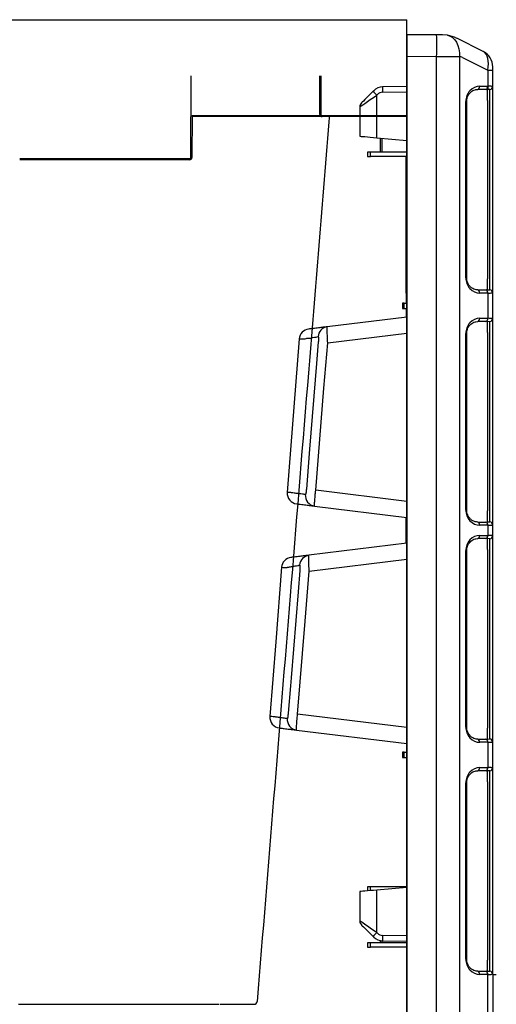
# Model space of a CAD drawing. Units: millimetres. Extents: x -297232 to -267532, y -144052 to -123045.
# Drawn here: x -280328 to -280106, y -133206 to -132749 of the extents above; entities that cross this region are included whole.
import ezdxf

# ---------------------------------------------------------------- set-up
doc = ezdxf.new("R2010")
doc.units = ezdxf.units.MM
doc.header["$LTSCALE"] = 48
doc.header["$MEASUREMENT"] = 0
for name, color, linetype in [('DUENN-18', 94, 'Continuous'), ('SICHTBAR', 7, 'Continuous'), ('TEXT35', 132, 'Continuous')]:
    doc.layers.add(name, color=color, linetype=linetype)
doc.styles.add('BEMSTIL', font='isocp3.shx', dxfattribs={"width": 0.8})
doc.dimstyles.new('BEMASS', dxfattribs={"dimscale": 20, "dimtxt": 3.5, "dimasz": 3.5, "dimexe": 1.4, "dimexo": 0, "dimgap": 2, "dimtad": 1, "dimdec": 0, "dimtxsty": 'BEMSTIL', "dimcen": 3, "dimclrd": 256, "dimclre": 256, "dimclrt": 256, "dimadec": 0, "dimazin": 0, "dimtfac": 0.875, "dimtdec": 0, "dimtmove": 2, "dimatfit": 3, "dimfxl": 1, "dimtolj": 1, "dimlwd": 25, "dimlwe": 25, "dimarcsym": 0})

# ---------------------------------------------------------------- blocks, each defined once
blk = doc.blocks.new('*D16')
at = {"lineweight": 25, "transparency": 16777216}
for p, q in [((-284388.18, -133824.09), (-284388.18, -134131.27)), ((-280108.18, -133824.09), (-280108.18, -134131.27)), ((-284318.18, -134103.27), (-280178.18, -134103.27))]:
    blk.add_line(p, q, dxfattribs=at)
at = {"transparency": 16777216}
for points in [[(-284318.18, -134091.61), (-284318.18, -134114.94), (-284388.18, -134103.27)], [(-280178.18, -134091.61), (-280178.18, -134114.94), (-280108.18, -134103.27)]]:
    blk.add_solid(points, dxfattribs=at)
at = {"layer": 'Defpoints', "color": 0, "transparency": 16777216}
for p in [(-284388.18, -133824.09), (-280108.18, -133824.09), (-280108.18, -134103.27)]:
    blk.add_point(p, dxfattribs=at)
at = {"transparency": 16777216, "insert": (-282248.18, -133971.26), "char_height": 160, "attachment_point": 5, "style": 'BEMSTIL'}
blk.add_mtext('\\A1;B1 = 4880,  B2 = 6080', dxfattribs=at)
blk = doc.blocks.new('new block')
at = {"layer": 'DUENN-18', "color": 1}
for p, q in [((43140.36, -9645.88), (43154.28, -9645.94)), ((43154.28, -10532.82), (43154.28, -9645.94)), ((43162.55, -9645.95), (43164.82, -9646.01)), ((43164.82, -9646.01), (43164.82, -10532.74)), ((43166.28, -9646.48), (43178.02, -9652.35)), ((43178.02, -9652.35), (43178.02, -9661.23)), ((43178.02, -9652.35), (43180.36, -9652.35)), ((43126.47, -9663.89), (43126.77, -9663.6)), ((43126.47, -9683.66), (43126.47, -9663.89)), ((43129.18, -9662.57), (43140.36, -9662.38)), ((43177.09, -9661.22), (43173.34, -9661.22)), ((43177.86, -9666.36), (43177.86, -9661.23)), ((43168.23, -9666.8), (43167.79, -9666.8)), ((43168.23, -9748.71), (43168.23, -9666.8)), ((43177.86, -9666.36), (43177.86, -9749.15)), ((43178.99, -9749.24), (43178.99, -9666.26)), ((43128.92, -9690.39), (43128.92, -9683.88)), ((43123.6, -9692.34), (43123.6, -9690.41)), ((43168.23, -9748.71), (43167.79, -9748.71)), ((43177.86, -9754.27), (43177.86, -9749.15)), ((43173.34, -9754.29), (43177.09, -9754.29)), ((43178.02, -9755.77), (43178.02, -9767.48)), ((43139.24, -9762.87), (43139.24, -9760.38)), ((43177.09, -9768.97), (43173.34, -9768.97)), ((43177.86, -9774.11), (43177.86, -9768.98)), ((43103.66, -9778.83), (43140.36, -9774.32)), ((43168.23, -9774.55), (43167.79, -9774.55)), ((43168.23, -9856.46), (43168.23, -9774.55)), ((43177.86, -9774.11), (43177.86, -9856.9)), ((43178.99, -9856.99), (43178.99, -9774.01)), ((43140.36, -9852.43), (43098.11, -9847.25)), ((43168.23, -9856.46), (43167.79, -9856.46)), ((43177.86, -9862.02), (43177.86, -9856.9)), ((43173.34, -9862.04), (43177.09, -9862.04)), ((43178.02, -9863.52), (43178.02, -9868.23)), ((43177.09, -9869.72), (43173.34, -9869.72)), ((43177.86, -9874.86), (43177.86, -9869.73)), ((43168.23, -9875.3), (43167.79, -9875.3)), ((43168.23, -9957.21), (43168.23, -9875.3)), ((43177.86, -9874.86), (43177.86, -9957.65)), ((43178.99, -9957.74), (43178.99, -9874.76)), ((43095.06, -9884.88), (43140.36, -9879.32)), ((43140.36, -9957.43), (43089.68, -9951.21)), ((43168.23, -9957.21), (43167.79, -9957.21)), ((43177.86, -9962.77), (43177.86, -9957.65)), ((43173.34, -9962.79), (43177.09, -9962.79)), ((43178.02, -9964.28), (43178.02, -9975.98)), ((43139.24, -9971.37), (43139.24, -9968.88)), ((43177.09, -9977.47), (43173.34, -9977.47)), ((43177.86, -9982.61), (43177.86, -9977.48)), ((43168.23, -9983.05), (43167.79, -9983.05)), ((43168.23, -10064.96), (43168.23, -9983.05)), ((43177.86, -9982.61), (43177.86, -10065.4)), ((43178.99, -10065.49), (43178.99, -9982.51)), ((43123.6, -10033.09), (43123.6, -10031.42)), ((43126.47, -10052.62), (43126.47, -10032.84)), ((43126.77, -10052.91), (43126.47, -10052.62)), ((43140.36, -10054.13), (43129.18, -10053.93)), ((43123.6, -10059.34), (43123.6, -10057.41)), ((43128.92, -10057.39), (43128.92, -10056.42)), ((43168.23, -10064.96), (43167.79, -10064.96)), ((43177.86, -10070.52), (43177.86, -10065.4)), ((43173.34, -10070.54), (43177.09, -10070.54)), ((43178.02, -10106.73), (43178.02, -10072.03))]:
    blk.add_line(p, q, dxfattribs=at)
at = {"layer": 'DUENN-18', "color": 1, "flags": 128}
for points in [[(43159.3, -9636.13), (43160.54, -9636.5), (43161.68, -9637.17), (43162.69, -9638.15), (43163.54, -9639.38), (43164.19, -9640.84), (43164.63, -9642.46), (43164.84, -9644.21), (43164.82, -9646.01)], [(43154.28, -9645.94), (43157.18, -9645.94), (43159.97, -9645.95), (43162.55, -9645.95)], [(43118.61, -9669.29), (43118.76, -9669.19), (43119.21, -9668.88), (43119.93, -9668.39), (43120.91, -9667.71), (43122.1, -9666.9), (43123.46, -9665.96), (43124.93, -9664.95), (43126.47, -9663.89)], [(43178.99, -9661.28), (43178.95, -9661.28), (43178.83, -9661.29), (43178.68, -9661.31)], [(43178.68, -9754.2), (43178.83, -9754.21), (43178.95, -9754.22), (43178.99, -9754.23)], [(43178.99, -9769.03), (43178.95, -9769.03), (43178.83, -9769.04), (43178.68, -9769.06)], [(43090.54, -9777.05), (43090.51, -9777.05), (43091.4, -9777.05), (43093.17, -9777.04), (43093.17, -9777.04), (43093.17, -9777.04)], [(43099.31, -9778.43), (43098.5, -9788.4), (43095.26, -9828.26), (43095.11, -9830.18), (43093.76, -9846.85)], [(43098.11, -9847.25), (43101.95, -9799.93), (43103.66, -9778.83)], [(43178.68, -9861.95), (43178.83, -9861.96), (43178.95, -9861.97), (43178.99, -9861.98)], [(43178.99, -9869.78), (43178.95, -9869.78), (43178.83, -9869.79), (43178.68, -9869.81)], [(43082.31, -9883.06), (43082.28, -9883.06), (43083.06, -9883.07), (43084.81, -9883.09), (43084.81, -9883.09), (43084.81, -9883.09)], [(43090.7, -9884.48), (43089.89, -9894.45), (43086.65, -9934.32), (43086.35, -9937.99), (43085.31, -9950.81)], [(43089.68, -9951.21), (43093.18, -9908.01), (43095.06, -9884.88)], [(43178.68, -9962.7), (43178.83, -9962.71), (43178.95, -9962.72), (43178.99, -9962.73)], [(43178.99, -9977.53), (43178.95, -9977.53), (43178.83, -9977.54), (43178.68, -9977.56)], [(43126.47, -10052.62), (43124.93, -10051.56), (43123.46, -10050.54), (43122.1, -10049.61), (43120.91, -10048.79), (43119.93, -10048.12), (43119.21, -10047.62), (43118.76, -10047.32), (43118.61, -10047.21)], [(43178.68, -10070.45), (43178.83, -10070.46), (43178.95, -10070.47), (43178.99, -10070.48)]]:
    blk.add_lwpolyline(points, dxfattribs=at)
at = {"layer": 'DUENN-18', "color": 1}
for centre, radius, start, end in [((42581.3, -9640.94), 573, 359.50003, 0.49997), ((43164.04, -9650.95), 5, 63.4349, 81.04), ((43165, -9661.32), 35.84, 178.0017, 181.9983), ((43172.86, -9659.89), 1.41, 289.6468, 6.3657), ((43176.62, -9659.89), 1.41, 289.6471, 6.3657), ((43178.86, -9659.78), 1.5, 275, 0), ((43161.3, -9628.2), 49.87, 222.8656, 225.7031), ((43129.24, -9666.07), 3.5, 91, 135), ((43172.86, -9755.62), 1.41, 353.6341, 70.3534), ((43176.62, -9755.62), 1.41, 353.6342, 70.3531), ((43178.86, -9755.72), 1.5, 0, 85), ((43172.86, -9767.64), 1.41, 289.6468, 6.3657), ((43176.62, -9767.64), 1.41, 289.6471, 6.3657), ((43178.86, -9767.53), 1.5, 275, 0), ((43104.12, -9776.29), 4.92, 97.447, 176.4498), ((43098.21, -9849.71), 4.95, 174.9004, 262.4991), ((43172.86, -9863.37), 1.41, 353.6341, 70.3534), ((43176.62, -9863.37), 1.41, 353.6342, 70.3531), ((43178.86, -9863.47), 1.5, 0, 85), ((43172.86, -9868.39), 1.41, 289.6468, 6.3657), ((43176.62, -9868.39), 1.41, 289.6471, 6.3657), ((43178.86, -9868.28), 1.5, 275, 0), ((43095.56, -9882.35), 4.93, 97.3941, 176.3321), ((43089.82, -9953.68), 4.96, 174.9704, 262.5674), ((43172.86, -9964.12), 1.41, 353.6341, 70.3534), ((43176.62, -9964.12), 1.41, 353.6342, 70.3531), ((43178.86, -9964.22), 1.5, 0, 85), ((43172.86, -9976.14), 1.41, 289.6468, 6.3657), ((43176.62, -9976.14), 1.41, 289.6471, 6.3657), ((43178.86, -9976.03), 1.5, 275, 0), ((43161.27, -10088.28), 49.82, 134.2959, 137.1358), ((43129.24, -10050.43), 3.5, 225, 269), ((43165, -10055.18), 35.84, 178.0017, 181.9983), ((43172.86, -10071.87), 1.41, 353.6341, 70.3534), ((43176.62, -10071.87), 1.41, 353.6342, 70.3531), ((43178.86, -10071.97), 1.5, 0, 85)]:
    blk.add_arc(centre, radius, start, end, dxfattribs=at)
for centre, major_axis, ratio, start_param, end_param in [((43172.36, -9653.06), (3.22, 9.54), 0.526022, 4.961155, 6.210201), ((43172.49, -9662.02), (6.5, 0.58), 0.087148, 0.3066, 0.777685), ((43178.86, -9666.31), (0.13, 5.03), 0.025715, 4.722912, 6.286112), ((43178.86, -9749.2), (-0.13, 5.03), 0.025715, 3.138666, 4.701866), ((43172.49, -9753.48), (6.5, -0.58), 0.087148, 5.5055, 5.976585), ((43172.49, -9769.77), (6.5, 0.58), 0.087148, 0.3066, 0.777685), ((43178.86, -9774.06), (0.13, 5.03), 0.025715, 4.722912, 6.286112), ((43178.86, -9856.95), (-0.13, 5.03), 0.025715, 3.138666, 4.701866), ((43172.49, -9861.23), (6.5, -0.58), 0.087148, 5.5055, 5.976585), ((43172.49, -9870.52), (6.5, 0.58), 0.087148, 0.3066, 0.777685), ((43178.86, -9874.81), (0.13, 5.03), 0.025715, 4.722912, 6.286112), ((43178.86, -9957.7), (-0.13, 5.03), 0.025715, 3.138666, 4.701866), ((43172.49, -9961.98), (6.5, -0.58), 0.087148, 5.5055, 5.976585), ((43172.49, -9978.27), (6.5, 0.58), 0.087148, 0.3066, 0.777685), ((43178.86, -9982.56), (0.13, 5.03), 0.025715, 4.722912, 6.286112), ((43178.86, -10065.45), (-0.13, 5.03), 0.025715, 3.138666, 4.701866), ((43172.49, -10069.73), (6.5, -0.58), 0.087148, 5.5055, 5.976585)]:
    blk.add_ellipse(centre, major_axis=major_axis, ratio=ratio, start_param=start_param, end_param=end_param, dxfattribs=at)
for points, knots in [([(43168.23, -9666.8), (43168.24, -9666.62), (43168.25, -9666.08), (43168.43, -9665.18), (43168.83, -9664.15), (43169.43, -9663.2), (43170.19, -9662.38), (43171.11, -9661.75), (43172.01, -9661.35), (43172.6, -9661.3), (43173.34, -9661.22)], [0, 0, 0, 0, 0.0511319, 0.158344, 0.2746385, 0.4041151, 0.5486319, 0.7078197, 0.8791766, 1, 1, 1, 1]), ([(43173.34, -9754.29), (43172.81, -9754.25), (43172.38, -9754.23), (43171.59, -9753.99), (43170.55, -9753.42), (43169.65, -9752.59), (43168.95, -9751.6), (43168.49, -9750.51), (43168.26, -9749.52), (43168.24, -9748.92), (43168.23, -9748.71)], [0, 0, 0, 0, 0.0268393, 0.213319, 0.3915623, 0.5537958, 0.6978471, 0.8244202, 0.9367017, 1, 1, 1, 1]), ([(43168.23, -9774.55), (43168.24, -9774.37), (43168.25, -9773.83), (43168.43, -9772.93), (43168.83, -9771.9), (43169.43, -9770.95), (43170.19, -9770.13), (43171.11, -9769.5), (43172.01, -9769.1), (43172.6, -9769.05), (43173.34, -9768.97)], [0, 0, 0, 0, 0.0511319, 0.158344, 0.2746385, 0.4041151, 0.5486319, 0.7078197, 0.8791766, 1, 1, 1, 1]), ([(43103.66, -9778.83), (43103.63, -9778.34), (43103.61, -9777.85), (43103.58, -9777.14), (43103.57, -9776.9), (43103.55, -9776.43), (43103.54, -9776.2), (43103.52, -9775.53), (43103.51, -9775.1), (43103.49, -9774.29), (43103.48, -9773.92), (43103.47, -9773.4), (43103.47, -9773.24), (43103.47, -9772.93), (43103.46, -9772.79), (43103.46, -9772.38), (43103.46, -9772.16), (43103.46, -9771.88), (43103.46, -9771.79), (43103.47, -9771.65), (43103.47, -9771.6), (43103.47, -9771.45), (43103.48, -9771.41), (43103.48, -9771.41)], [0, 0, 0, 0, 0.125, 0.125, 0.1875, 0.1875, 0.25, 0.25, 0.375, 0.375, 0.5, 0.5, 0.5625, 0.5625, 0.625, 0.625, 0.75, 0.75, 0.8125, 0.8125, 0.875, 0.875, 1, 1, 1, 1]), ([(43093.17, -9777.04), (43093.17, -9777.04), (43093.78, -9776.64), (43095.11, -9776.89), (43096.88, -9776.34), (43098.37, -9776.15), (43098.93, -9776.04), (43099.2, -9775.98)], [0, 0, 0, 0, 0.0000049, 0.2000464, 0.4650058, 0.7325163, 1, 1, 1, 1]), ([(43099.2, -9775.98), (43099.23, -9775.98), (43099.26, -9775.99), (43099.31, -9776.06), (43099.33, -9776.11), (43099.36, -9776.25), (43099.37, -9776.33), (43099.38, -9776.53), (43099.39, -9776.64), (43099.39, -9776.88), (43099.39, -9777.01), (43099.38, -9777.28), (43099.37, -9777.41), (43099.36, -9777.7), (43099.35, -9777.84), (43099.33, -9778.14), (43099.32, -9778.28), (43099.31, -9778.43)], [0, 0, 0, 0, 0.125, 0.125, 0.25, 0.25, 0.375, 0.375, 0.5, 0.5, 0.625, 0.625, 0.75, 0.75, 0.875, 0.875, 1, 1, 1, 1]), ([(43087.54, -9848.52), (43087.54, -9848.52), (43087.47, -9848.52), (43086.8, -9848.41), (43085.63, -9848.34), (43084.88, -9848.25), (43084.98, -9848.26), (43085.01, -9848.27)], [0, 0, 0, 0, 0.000008, 0.0363472, 0.4430967, 0.8475914, 1, 1, 1, 1]), ([(43093.76, -9846.85), (43093.73, -9847.14), (43093.71, -9847.43), (43093.66, -9847.85), (43093.64, -9847.99), (43093.61, -9848.25), (43093.59, -9848.38), (43093.55, -9848.61), (43093.53, -9848.72), (43093.49, -9848.91), (43093.47, -9849), (43093.42, -9849.14), (43093.39, -9849.19), (43093.34, -9849.26), (43093.31, -9849.28), (43093.28, -9849.27)], [0, 0, 0, 0, 0.25, 0.25, 0.375, 0.375, 0.5, 0.5, 0.625, 0.625, 0.75, 0.75, 0.875, 0.875, 1, 1, 1, 1]), ([(43097.57, -9854.62), (43097.56, -9854.62), (43097.56, -9854.57), (43097.56, -9854.43), (43097.56, -9854.37), (43097.56, -9854.23), (43097.56, -9854.15), (43097.57, -9853.87), (43097.58, -9853.65), (43097.61, -9853.11), (43097.63, -9852.8), (43097.66, -9852.29), (43097.68, -9852.12), (43097.7, -9851.74), (43097.72, -9851.54), (43097.76, -9850.94), (43097.8, -9850.52), (43097.86, -9849.85), (43097.88, -9849.62), (43097.92, -9849.16), (43097.94, -9848.92), (43098.01, -9848.21), (43098.06, -9847.73), (43098.11, -9847.25)], [0, 0, 0, 0, 0.125, 0.125, 0.1875, 0.1875, 0.25, 0.25, 0.375, 0.375, 0.5, 0.5, 0.5625, 0.5625, 0.625, 0.625, 0.75, 0.75, 0.8125, 0.8125, 0.875, 0.875, 1, 1, 1, 1]), ([(43093.28, -9849.27), (43093.19, -9849.26), (43093.07, -9849.25), (43092.81, -9849.22), (43092.65, -9849.2), (43092.14, -9849.13), (43091.72, -9849.08), (43090.76, -9848.95), (43090.2, -9848.88), (43089.27, -9848.75), (43088.94, -9848.71), (43088.26, -9848.62), (43087.91, -9848.57), (43087.54, -9848.52)], [0, 0, 0, 0, 0.125, 0.125, 0.25, 0.25, 0.5, 0.5, 0.75, 0.75, 0.875, 0.875, 1, 1, 1, 1]), ([(43173.34, -9862.04), (43172.81, -9862), (43172.38, -9861.98), (43171.59, -9861.74), (43170.55, -9861.17), (43169.65, -9860.34), (43168.95, -9859.35), (43168.49, -9858.26), (43168.26, -9857.27), (43168.24, -9856.67), (43168.23, -9856.46)], [0, 0, 0, 0, 0.0268393, 0.213319, 0.3915623, 0.5537958, 0.6978471, 0.8244202, 0.9367017, 1, 1, 1, 1]), ([(43168.23, -9875.3), (43168.24, -9875.12), (43168.25, -9874.58), (43168.43, -9873.68), (43168.83, -9872.65), (43169.43, -9871.7), (43170.19, -9870.88), (43171.11, -9870.25), (43172.01, -9869.85), (43172.6, -9869.8), (43173.34, -9869.72)], [0, 0, 0, 0, 0.0511319, 0.158344, 0.2746385, 0.4041151, 0.5486319, 0.7078197, 0.8791766, 1, 1, 1, 1]), ([(43095.06, -9884.88), (43095.03, -9884.39), (43095.01, -9883.91), (43094.97, -9882.96), (43094.95, -9882.48), (43094.93, -9881.59), (43094.92, -9881.16), (43094.9, -9880.35), (43094.89, -9879.97), (43094.89, -9879.46), (43094.89, -9879.3), (43094.89, -9878.99), (43094.89, -9878.84), (43094.89, -9878.44), (43094.89, -9878.21), (43094.89, -9877.93), (43094.9, -9877.85), (43094.9, -9877.71), (43094.9, -9877.65), (43094.91, -9877.51), (43094.92, -9877.46), (43094.92, -9877.46)], [0, 0, 0, 0, 0.125, 0.125, 0.25, 0.25, 0.375, 0.375, 0.5, 0.5, 0.5625, 0.5625, 0.625, 0.625, 0.75, 0.75, 0.8125, 0.8125, 0.875, 0.875, 1, 1, 1, 1]), ([(43084.81, -9883.09), (43084.9, -9883.07), (43085, -9883.05), (43085.18, -9883.02), (43085.45, -9882.97), (43085.72, -9882.93), (43086.23, -9882.84), (43086.56, -9882.78), (43087.49, -9882.61), (43088.06, -9882.51), (43089.06, -9882.33), (43089.48, -9882.25), (43090, -9882.15), (43090.16, -9882.12), (43090.43, -9882.07), (43090.54, -9882.05), (43090.64, -9882.03)], [0, 0, 0, 0, 0.03125, 0.03125, 0.0625, 0.125, 0.125, 0.25, 0.25, 0.5, 0.5, 0.75, 0.75, 0.875, 0.875, 1, 1, 1, 1]), ([(43090.64, -9882.03), (43090.66, -9882.03), (43090.69, -9882.04), (43090.73, -9882.11), (43090.75, -9882.17), (43090.78, -9882.38), (43090.79, -9882.59), (43090.79, -9882.95), (43090.79, -9883.07), (43090.78, -9883.34), (43090.77, -9883.48), (43090.74, -9883.9), (43090.72, -9884.19), (43090.7, -9884.48)], [0, 0, 0, 0, 0.125, 0.125, 0.25, 0.25, 0.5, 0.5, 0.625, 0.625, 0.75, 0.75, 1, 1, 1, 1]), ([(43079.34, -9952.51), (43079.34, -9952.51), (43078.95, -9952.51), (43078.12, -9952.36), (43077.04, -9952.29), (43076.92, -9952.28), (43076.86, -9952.27)], [0, 0, 0, 0, 0.000009, 0.230978, 0.628586, 1, 1, 1, 1]), ([(43084.88, -9953.24), (43084.71, -9953.22), (43084.47, -9953.19), (43083.82, -9953.11), (43083.41, -9953.06), (43082.48, -9952.93), (43081.94, -9952.86), (43081.04, -9952.74), (43080.72, -9952.7), (43080.22, -9952.63), (43080.05, -9952.6), (43079.7, -9952.56), (43079.52, -9952.53), (43079.34, -9952.51)], [0, 0, 0, 0, 0.25, 0.25, 0.5, 0.5, 0.75, 0.75, 0.875, 0.875, 0.9375, 0.9375, 1, 1, 1, 1]), ([(43085.31, -9950.81), (43085.29, -9951.1), (43085.26, -9951.39), (43085.22, -9951.81), (43085.2, -9951.94), (43085.17, -9952.2), (43085.16, -9952.33), (43085.12, -9952.56), (43085.11, -9952.67), (43085.07, -9952.87), (43085.05, -9952.96), (43085, -9953.1), (43084.98, -9953.15), (43084.93, -9953.23), (43084.91, -9953.24), (43084.88, -9953.24)], [0, 0, 0, 0, 0.25, 0.25, 0.375, 0.375, 0.5, 0.5, 0.625, 0.625, 0.75, 0.75, 0.875, 0.875, 1, 1, 1, 1]), ([(43089.18, -9958.59), (43089.17, -9958.59), (43089.16, -9958.54), (43089.16, -9958.4), (43089.16, -9958.34), (43089.16, -9958.2), (43089.16, -9958.12), (43089.16, -9957.84), (43089.17, -9957.61), (43089.2, -9957.07), (43089.21, -9956.77), (43089.25, -9956.09), (43089.28, -9955.71), (43089.33, -9954.91), (43089.37, -9954.48), (43089.42, -9953.81), (43089.44, -9953.58), (43089.49, -9953.12), (43089.51, -9952.89), (43089.57, -9952.18), (43089.62, -9951.7), (43089.68, -9951.21)], [0, 0, 0, 0, 0.125, 0.125, 0.1875, 0.1875, 0.25, 0.25, 0.375, 0.375, 0.5, 0.5, 0.625, 0.625, 0.75, 0.75, 0.8125, 0.8125, 0.875, 0.875, 1, 1, 1, 1]), ([(43173.34, -9962.79), (43172.81, -9962.75), (43172.38, -9962.73), (43171.59, -9962.49), (43170.55, -9961.92), (43169.65, -9961.09), (43168.95, -9960.1), (43168.49, -9959.01), (43168.26, -9958.02), (43168.24, -9957.42), (43168.23, -9957.21)], [0, 0, 0, 0, 0.0268393, 0.213319, 0.3915623, 0.5537958, 0.6978471, 0.8244202, 0.9367017, 1, 1, 1, 1]), ([(43168.23, -9983.05), (43168.24, -9982.87), (43168.25, -9982.33), (43168.43, -9981.43), (43168.83, -9980.4), (43169.43, -9979.45), (43170.19, -9978.63), (43171.11, -9978), (43172.01, -9977.6), (43172.6, -9977.55), (43173.34, -9977.47)], [0, 0, 0, 0, 0.0511319, 0.158344, 0.2746385, 0.4041151, 0.5486319, 0.7078197, 0.8791766, 1, 1, 1, 1]), ([(43173.34, -10070.54), (43172.81, -10070.5), (43172.38, -10070.48), (43171.59, -10070.24), (43170.55, -10069.67), (43169.65, -10068.84), (43168.95, -10067.85), (43168.49, -10066.76), (43168.26, -10065.77), (43168.24, -10065.17), (43168.23, -10064.96)], [0, 0, 0, 0, 0.0268393, 0.213319, 0.3915623, 0.5537958, 0.6978471, 0.8244202, 0.9367017, 1, 1, 1, 1])]:
    blk.add_open_spline(points, degree=3, knots=knots, dxfattribs=at)
for points in [[(43140.11, -9746.62), (43140.2, -9746.74), (43140.28, -9746.85), (43140.36, -9746.96)], [(43140.11, -9746.62), (43140.2, -9746.66), (43140.28, -9746.7), (43140.36, -9746.74)], [(43140.11, -9755.86), (43140.2, -9755.75), (43140.28, -9755.64), (43140.36, -9755.53)]]:
    blk.add_open_spline(points, degree=3, dxfattribs=at)
at = {"layer": 'SICHTBAR', "color": 1}
for p, q in [((43154.28, -9635.94), (43140.36, -9635.88)), ((43140.36, -9635.88), (43140.36, -9645.88)), ((43159.3, -9636.13), (43157.03, -9635.95)), ((43175.94, -9643.67), (43163.68, -9637.53)), ((43140.36, -9645.88), (43140.36, -10532.88)), ((43180.36, -9652.35), (43180.36, -9650.82)), ((43180.36, -9661.28), (43180.36, -9652.35)), ((43140.36, -9659.88), (43129.18, -9660.07)), ((43174.27, -9659.73), (43178.02, -9659.73)), ((43125.04, -9661.83), (43124.75, -9662.12)), ((43118.61, -9669.29), (43118.61, -9682.97)), ((43167.79, -9748.71), (43167.79, -9666.8)), ((43180.36, -9749.24), (43180.36, -9667.76)), ((43126.47, -9683.66), (43140.36, -9684.88)), ((43128.09, -9683.8), (43128.09, -9690.39)), ((43122.11, -9690.42), (43122.11, -9692.33)), ((43140.36, -9690.34), (43123.6, -9690.41)), ((43132.36, -9692.38), (43123.6, -9692.34)), ((43140.36, -9692.34), (43132.36, -9692.38)), ((43140.11, -9746.62), (43140.11, -9692.34)), ((43140.11, -9755.86), (43140.11, -9746.62)), ((43140.11, -9755.86), (43140.11, -9760.32)), ((43178.02, -9755.78), (43174.27, -9755.78)), ((43180.36, -9767.53), (43180.36, -9755.72)), ((43138.36, -9760.39), (43138.36, -9762.87)), ((43139.24, -9760.38), (43140.36, -9760.38)), ((43139.24, -9762.87), (43140.36, -9762.88)), ((43140.11, -9762.88), (43140.11, -9766.91)), ((43140.36, -9766.88), (43103.48, -9771.41)), ((43174.27, -9767.48), (43178.02, -9767.48)), ((43167.79, -9856.46), (43167.79, -9774.55)), ((43180.36, -9856.99), (43180.36, -9774.01)), ((43090.42, -9777.04), (43084.9, -9848.26)), ((43097.57, -9854.62), (43140.36, -9859.88)), ((43140.11, -9871.91), (43140.11, -9859.85)), ((43178.02, -9863.53), (43174.27, -9863.53)), ((43180.36, -9868.28), (43180.36, -9863.47)), ((43174.27, -9868.23), (43178.02, -9868.23)), ((43180.36, -9874.76), (43180.36, -9868.28)), ((43140.36, -9871.88), (43094.92, -9877.46)), ((43167.79, -9957.21), (43167.79, -9875.3)), ((43180.36, -9957.74), (43180.36, -9874.76)), ((43180.36, -9964.22), (43180.36, -9957.74)), ((43089.18, -9958.59), (43140.36, -9964.88)), ((43178.02, -9964.28), (43174.27, -9964.28)), ((43180.36, -9976.03), (43180.36, -9964.22)), ((43138.36, -9968.89), (43138.36, -9971.37)), ((43139.24, -9968.88), (43140.36, -9968.88)), ((43139.24, -9971.37), (43140.36, -9971.38)), ((43174.27, -9975.98), (43178.02, -9975.98)), ((43180.36, -9982.51), (43180.36, -9976.03)), ((43167.79, -10064.96), (43167.79, -9983.05)), ((43180.36, -10065.49), (43180.36, -9982.51)), ((43118.61, -10033.53), (43118.61, -10047.21)), ((43122.11, -10031.42), (43122.11, -10033.22)), ((43132.36, -10031.38), (43123.6, -10031.42)), ((43140.36, -10031.63), (43126.47, -10032.84)), ((43140.36, -10031.41), (43132.36, -10031.38)), ((43122.11, -10057.42), (43122.11, -10059.33)), ((43140.36, -10057.34), (43123.6, -10057.41)), ((43124.75, -10054.38), (43125.04, -10054.68)), ((43128.09, -10056.31), (43128.09, -10057.39)), ((43129.18, -10056.43), (43140.36, -10056.63)), ((43132.36, -10059.38), (43123.6, -10059.34)), ((43140.36, -10059.34), (43132.36, -10059.38)), ((43180.36, -10071.97), (43180.36, -10065.49)), ((43178.02, -10072.03), (43174.27, -10072.03)), ((43180.36, -10071.97), (43180.36, -10106.78))]:
    blk.add_line(p, q, dxfattribs=at)
at = {"layer": 'SICHTBAR', "color": 1, "flags": 128}
for points in [[(43157.03, -9635.95), (43156.18, -9635.95), (43155.24, -9635.94), (43154.28, -9635.94)], [(43179.95, -9659.81), (43180.18, -9659.8), (43180.32, -9659.79), (43180.36, -9659.78)], [(43124.75, -9662.12), (43123.69, -9663.18), (43122.68, -9664.2), (43121.74, -9665.13), (43120.92, -9665.95), (43120.25, -9666.62), (43119.76, -9667.11), (43119.45, -9667.42), (43119.35, -9667.52)], [(43118.61, -9682.97), (43118.76, -9682.99), (43119.21, -9683.03), (43119.93, -9683.09), (43120.91, -9683.17), (43122.1, -9683.28), (43123.46, -9683.4), (43124.93, -9683.53), (43126.47, -9683.66)], [(43123.6, -9690.41), (43123.34, -9690.41), (43123.08, -9690.41), (43122.85, -9690.41), (43122.63, -9690.41), (43122.45, -9690.42), (43122.3, -9690.42), (43122.19, -9690.42), (43122.13, -9690.42), (43122.11, -9690.42)], [(43122.11, -9692.33), (43122.13, -9692.33), (43122.19, -9692.33), (43122.3, -9692.33), (43122.45, -9692.33), (43122.63, -9692.33), (43122.85, -9692.34), (43123.08, -9692.34), (43123.34, -9692.34), (43123.6, -9692.34)], [(43180.36, -9755.72), (43180.32, -9755.72), (43180.18, -9755.71), (43179.95, -9755.69)], [(43139.24, -9760.38), (43138.87, -9760.38), (43138.59, -9760.38), (43138.42, -9760.39), (43138.36, -9760.39)], [(43138.36, -9762.87), (43138.42, -9762.87), (43138.59, -9762.87), (43138.87, -9762.87), (43139.24, -9762.87)], [(43179.95, -9767.56), (43180.18, -9767.55), (43180.32, -9767.54), (43180.36, -9767.53)], [(43180.36, -9863.47), (43180.32, -9863.47), (43180.18, -9863.46), (43179.95, -9863.44)], [(43179.95, -9868.31), (43180.18, -9868.3), (43180.32, -9868.29), (43180.36, -9868.28)], [(43082.2, -9883.05), (43079.52, -9917.64), (43076.84, -9952.27)], [(43180.36, -9964.22), (43180.32, -9964.22), (43180.18, -9964.21), (43179.95, -9964.19)], [(43139.24, -9968.88), (43138.87, -9968.88), (43138.59, -9968.88), (43138.42, -9968.89), (43138.36, -9968.89)], [(43138.36, -9971.37), (43138.42, -9971.37), (43138.59, -9971.37), (43138.87, -9971.37), (43139.24, -9971.37)], [(43179.95, -9976.06), (43180.18, -9976.05), (43180.32, -9976.04), (43180.36, -9976.03)], [(43126.47, -10032.84), (43124.93, -10032.98), (43123.46, -10033.11), (43122.1, -10033.23), (43120.91, -10033.33), (43119.93, -10033.41), (43119.21, -10033.48), (43118.76, -10033.52), (43118.61, -10033.53)], [(43123.6, -10031.42), (43123.34, -10031.42), (43123.08, -10031.42), (43122.85, -10031.42), (43122.63, -10031.42), (43122.45, -10031.42), (43122.3, -10031.42), (43122.19, -10031.42), (43122.13, -10031.42), (43122.11, -10031.42)], [(43119.35, -10048.98), (43119.45, -10049.08), (43119.76, -10049.39), (43120.25, -10049.89), (43120.92, -10050.56), (43121.74, -10051.37), (43122.68, -10052.31), (43123.69, -10053.32), (43124.75, -10054.38)], [(43123.6, -10057.41), (43123.34, -10057.41), (43123.08, -10057.41), (43122.85, -10057.41), (43122.63, -10057.41), (43122.45, -10057.42), (43122.3, -10057.42), (43122.19, -10057.42), (43122.13, -10057.42), (43122.11, -10057.42)], [(43122.11, -10059.33), (43122.13, -10059.33), (43122.19, -10059.33), (43122.3, -10059.33), (43122.45, -10059.33), (43122.63, -10059.33), (43122.85, -10059.34), (43123.08, -10059.34), (43123.34, -10059.34), (43123.6, -10059.34)], [(43180.36, -10071.97), (43180.32, -10071.97), (43180.18, -10071.96), (43179.95, -10071.94)]]:
    blk.add_lwpolyline(points, dxfattribs=at)
at = {"layer": 'SICHTBAR', "color": 1}
for centre, radius, start, end in [((43156.97, -9650.95), 15, 63.4349, 81.04), ((43172.36, -9650.82), 8, 0, 63.4349), ((43129.28, -9666.07), 6, 91, 135), ((43121.11, -9669.29), 2.5, 135, 180), ((43095.41, -9777.43), 5, 97.0002, 175.423), ((43089.88, -9848.64), 5, 175.7168, 263.0002), ((43087.19, -9883.44), 5, 97, 175.4581), ((43081.82, -9952.65), 5, 175.5736, 263), ((43121.11, -10047.21), 2.5, 180, 225), ((43129.28, -10050.43), 6, 225, 269)]:
    blk.add_arc(centre, radius, start, end, dxfattribs=at)
for centre, major_axis, ratio, start_param, end_param in [((43173.79, -9666.28), (2.38, 6.2), 0.888361, 0.329072, 1.97918), ((43172.36, -9660.54), (8, 0.57), 0.070995, 0.318725, 0.780306), ((43173.79, -9749.23), (-2.38, 6.2), 0.888361, 1.162413, 2.81252), ((43172.36, -9754.97), (8, -0.57), 0.070995, 5.502879, 5.96446), ((43173.79, -9774.03), (2.38, 6.2), 0.888361, 0.329072, 1.97918), ((43172.36, -9768.29), (8, 0.57), 0.070995, 0.318725, 0.780306), ((43173.79, -9856.98), (-2.38, 6.2), 0.888361, 1.162413, 2.81252), ((43172.36, -9862.72), (8, -0.57), 0.070995, 5.502879, 5.96446), ((43173.79, -9874.78), (2.38, 6.2), 0.888361, 0.329072, 1.97918), ((43172.36, -9869.04), (8, 0.57), 0.070995, 0.318725, 0.780306), ((43173.79, -9957.73), (-2.38, 6.2), 0.888361, 1.162413, 2.81252), ((43172.36, -9963.47), (8, -0.57), 0.070995, 5.502879, 5.96446), ((43173.79, -9982.53), (2.38, 6.2), 0.888361, 0.329072, 1.97918), ((43172.36, -9976.79), (8, 0.57), 0.070995, 0.318725, 0.780306), ((43173.79, -10065.48), (-2.38, 6.2), 0.888361, 1.162413, 2.81252), ((43172.36, -10071.22), (8, -0.57), 0.070995, 5.502879, 5.96446)]:
    blk.add_ellipse(centre, major_axis=major_axis, ratio=ratio, start_param=start_param, end_param=end_param, dxfattribs=at)
for points, knots in [([(43180.36, -9667.76), (43180.36, -9667.33), (43180.36, -9666.91), (43180.36, -9666.29), (43180.36, -9666.08), (43180.36, -9665.68), (43180.36, -9665.48), (43180.36, -9664.89), (43180.36, -9664.52), (43180.36, -9663.81), (43180.36, -9663.48), (43180.36, -9662.88), (43180.36, -9662.61), (43180.36, -9662.26), (43180.36, -9662.15), (43180.36, -9661.95), (43180.36, -9661.86), (43180.36, -9661.62), (43180.36, -9661.49), (43180.36, -9661.33), (43180.36, -9661.28), (43180.36, -9661.28)], [0, 0, 0, 0, 0.125, 0.125, 0.1875, 0.1875, 0.25, 0.25, 0.375, 0.375, 0.5, 0.5, 0.625, 0.625, 0.6875, 0.6875, 0.75, 0.75, 0.875, 0.875, 1, 1, 1, 1]), ([(43180.36, -9755.72), (43180.36, -9755.65), (43180.36, -9755.51), (43180.36, -9754.39), (43180.36, -9752.75), (43180.36, -9750.93), (43180.36, -9749.72), (43180.36, -9749.24)], [0, 0, 0, 0, 0.215086, 0.430212, 0.644446, 0.858302, 1, 1, 1, 1]), ([(43180.36, -9774.01), (43180.36, -9773.28), (43180.36, -9771.82), (43180.36, -9769.88), (43180.36, -9768.42), (43180.36, -9767.64), (43180.36, -9767.57), (43180.36, -9767.53)], [0, 0, 0, 0, 0.215087, 0.430213, 0.644446, 0.858302, 1, 1, 1, 1]), ([(43103.48, -9771.41), (43103.14, -9771.45), (43102.45, -9771.53), (43100.58, -9771.76), (43098.43, -9772.03), (43096.35, -9772.28), (43095.16, -9772.43), (43094.8, -9772.47), (43094.84, -9772.47), (43094.85, -9772.47)], [0, 0, 0, 0, 0.2243, 0.448614, 0.670432, 0.838674, 0.904905, 0.971168, 1, 1, 1, 1]), ([(43089.32, -9853.61), (43089.31, -9853.61), (43089.27, -9853.6), (43089.55, -9853.64), (43090.83, -9853.79), (43093.08, -9854.07), (43095.2, -9854.33), (43096.76, -9854.52), (43097.32, -9854.59), (43097.57, -9854.62)], [0, 0, 0, 0, 0.021705, 0.079941, 0.138178, 0.366061, 0.589578, 0.813101, 1, 1, 1, 1]), ([(43180.36, -9863.47), (43180.36, -9863.47), (43180.36, -9863.43), (43180.36, -9863.31), (43180.36, -9863.25), (43180.36, -9863.13), (43180.36, -9863.06), (43180.36, -9862.82), (43180.36, -9862.62), (43180.36, -9862.15), (43180.36, -9861.88), (43180.36, -9861.28), (43180.36, -9860.95), (43180.36, -9860.42), (43180.36, -9860.24), (43180.36, -9859.87), (43180.36, -9859.67), (43180.36, -9859.09), (43180.36, -9858.68), (43180.36, -9857.85), (43180.36, -9857.42), (43180.36, -9856.99)], [0, 0, 0, 0, 0.125, 0.125, 0.1875, 0.1875, 0.25, 0.25, 0.375, 0.375, 0.5, 0.5, 0.625, 0.625, 0.6875, 0.6875, 0.75, 0.75, 0.875, 0.875, 1, 1, 1, 1]), ([(43094.92, -9877.46), (43094.62, -9877.49), (43094.02, -9877.57), (43092.36, -9877.77), (43090.18, -9878.04), (43088.06, -9878.3), (43086.84, -9878.45), (43086.58, -9878.48), (43086.61, -9878.48), (43086.62, -9878.48)], [0, 0, 0, 0, 0.217794, 0.435604, 0.653776, 0.872603, 0.925086, 0.9776, 1, 1, 1, 1]), ([(43081.22, -9957.61), (43081.24, -9957.62), (43081.27, -9957.62), (43081.74, -9957.68), (43082.56, -9957.78), (43084.09, -9957.97), (43085.84, -9958.18), (43087.49, -9958.39), (43088.6, -9958.52), (43088.98, -9958.57), (43089.18, -9958.59)], [0, 0, 0, 0, 0.041917, 0.085943, 0.161758, 0.237929, 0.455138, 0.672346, 0.836174, 1, 1, 1, 1])]:
    blk.add_open_spline(points, degree=3, knots=knots, dxfattribs=at)
at = {"layer": 'TEXT35', "color": 1}
blk.add_line((43180.36, -10071.97), (43181.99, -10071.97), dxfattribs=at)

msp = doc.modelspace()

# ---------------------------------------------------------------- linework, layer by layer
at = {"lineweight": 25}
msp.add_line((-280218.74, -132748.87), (-280147.93, -132748.87), dxfattribs=at)
msp.add_line((-280147.93, -133662.87), (-280147.93, -132748.87))
at = {"layer": 'DUENN-18'}
for p, q in [((-280248.18, -132812.87), (-280248.01, -132774.86)), ((-280187.85, -132774.86), (-280187.77, -132792.87)), ((-280247.59, -132793.37), (-280188.14, -132793.37)), ((-280187.27, -132793.37), (-280147.93, -132793.37)), ((-280327.69, -132813.37), (-280248.68, -132813.37))]:
    msp.add_line(p, q, dxfattribs=at)
for centre, start, end in [((-280187.27, -132792.87), 180.25, 270), ((-280248.68, -132812.87), 270, 359.75)]:
    msp.add_arc(centre, 0.5, start, end, dxfattribs=at)
at = {"layer": 'SICHTBAR'}
for p, q in [((-280622.07, -132748.87), (-280147.93, -132748.87)), ((-280188.27, -132792.87), (-280188.35, -132774.86)), ((-280247.59, -132793.37), (-280247.68, -132812.87)), ((-280187.27, -132793.87), (-280247.6, -132793.87)), ((-280147.93, -132793.87), (-280187.27, -132793.87)), ((-280248.68, -132813.87), (-280327.69, -132813.87)), ((-280303.88, -133205.87), (-280301.02, -133205.87)), ((-280277.92, -133205.87), (-280277.72, -133205.87)), ((-280267.13, -133205.87), (-280264.91, -133205.87)), ((-280236.03, -133205.87), (-280235.03, -133205.87))]:
    msp.add_line(p, q, dxfattribs=at)
for centre, radius, start, end in [((-280187.27, -132792.87), 1, 180.25, 270), ((-280248.68, -132812.87), 1, 270, 359.75), ((-280218.89, -133204.37), 1.5, 269.945, 355.2731)]:
    msp.add_arc(centre, radius, start, end, dxfattribs=at)
for points, knots in [([(-280183.9, -132793.87), (-280183.97, -132794.69), (-280184.03, -132795.5), (-280184.1, -132796.32), (-280187.43, -132837.09), (-280193.41, -132910.39), (-280204.51, -133046.44), (-280212.28, -133141.73), (-280217.4, -133204.49)], [-0.006008, -0.006008, -0.006008, -0.006008, 0, 0, 0, 0.299671, 0.538708, 1, 1, 1, 1]), ([(-280328.19, -133205.87), (-280327.55, -133205.87), (-280325.81, -133205.87), (-280322.71, -133205.87), (-280320.25, -133205.87), (-280317.96, -133205.87), (-280315.93, -133205.87), (-280314.27, -133205.87), (-280313.89, -133205.87), (-280313.75, -133205.87)], [0, 0, 0, 0, 0.104774, 0.288716, 0.472653, 0.50013, 0.696413, 0.880302, 1, 1, 1, 1]), ([(-280313.75, -133205.87), (-280313.67, -133205.87), (-280313.52, -133205.87), (-280313.19, -133205.87), (-280313.02, -133205.87)], [0, 0, 0, 0, 0.4879757, 1, 1, 1, 1]), ([(-280313.02, -133205.87), (-280312.96, -133205.87), (-280312.76, -133205.87), (-280312.28, -133205.87), (-280311.77, -133205.87), (-280311.46, -133205.87)], [0, 0, 0, 0, 0.1500705, 0.5008306, 1, 1, 1, 1]), ([(-280311.46, -133205.87), (-280310.78, -133205.87), (-280309.4, -133205.87), (-280307.58, -133205.87), (-280306.66, -133205.87)], [0, 0, 0, 0, 0.495741, 1, 1, 1, 1]), ([(-280306.66, -133205.87), (-280306.19, -133205.87), (-280305.28, -133205.87), (-280304.34, -133205.87), (-280303.88, -133205.87)], [0, 0, 0, 0, 0.5073173, 1, 1, 1, 1]), ([(-280301.02, -133205.87), (-280300.12, -133205.87), (-280298.38, -133205.87), (-280297.12, -133205.87), (-280296.52, -133205.87)], [0, 0, 0, 0, 0.520471, 1, 1, 1, 1]), ([(-280296.52, -133205.87), (-280296.08, -133205.87), (-280294.87, -133205.87), (-280292.22, -133205.87), (-280289.71, -133205.87), (-280287.1, -133205.87), (-280284.49, -133205.87), (-280281.64, -133205.87), (-280280.35, -133205.87), (-280279.85, -133205.87)], [0, 0, 0, 0, 0.104775, 0.288718, 0.472656, 0.500133, 0.696416, 0.880307, 1, 1, 1, 1]), ([(-280279.85, -133205.87), (-280279.56, -133205.87), (-280278.99, -133205.87), (-280278.29, -133205.87), (-280277.92, -133205.87)], [0, 0, 0, 0, 0.4884466, 1, 1, 1, 1]), ([(-280277.72, -133205.87), (-280277.66, -133205.87), (-280277.3, -133205.87), (-280276.53, -133205.87), (-280275.77, -133205.87), (-280275.35, -133205.87)], [0, 0, 0, 0, 0.0783841, 0.5010766, 1, 1, 1, 1]), ([(-280275.35, -133205.87), (-280274.43, -133205.87), (-280272.56, -133205.87), (-280270.67, -133205.87), (-280269.71, -133205.87)], [0, 0, 0, 0, 0.4957402, 1, 1, 1, 1]), ([(-280269.71, -133205.87), (-280269.26, -133205.87), (-280268.36, -133205.87), (-280267.54, -133205.87), (-280267.13, -133205.87)], [0, 0, 0, 0, 0.507318, 1, 1, 1, 1]), ([(-280264.91, -133205.87), (-280264.32, -133205.87), (-280263.19, -133205.87), (-280262.8, -133205.87), (-280262.62, -133205.87)], [0, 0, 0, 0, 0.520472, 1, 1, 1, 1]), ([(-280262.62, -133205.87), (-280262.5, -133205.87), (-280262.15, -133205.87), (-280260.66, -133205.87), (-280258.76, -133205.87), (-280256.54, -133205.87), (-280254.03, -133205.87), (-280250.75, -133205.87), (-280248.91, -133205.87), (-280248.18, -133205.87)], [0, 0, 0, 0, 0.104775, 0.288718, 0.472656, 0.500133, 0.696416, 0.880307, 1, 1, 1, 1]), ([(-280248.18, -133205.87), (-280247.77, -133205.87), (-280246.92, -133205.87), (-280246.03, -133205.87), (-280245.57, -133205.87)], [0, 0, 0, 0, 0.4879969, 1, 1, 1, 1]), ([(-280245.57, -133205.87), (-280245.43, -133205.87), (-280244.94, -133205.87), (-280243.97, -133205.87), (-280243.16, -133205.87), (-280242.68, -133205.87)], [0, 0, 0, 0, 0.150068, 0.500832, 1, 1, 1, 1]), ([(-280242.68, -133205.87), (-280241.76, -133205.87), (-280239.9, -133205.87), (-280238.45, -133205.87), (-280237.72, -133205.87)], [0, 0, 0, 0, 0.49574, 1, 1, 1, 1]), ([(-280237.72, -133205.87), (-280237.39, -133205.87), (-280236.75, -133205.87), (-280236.26, -133205.87), (-280236.03, -133205.87)], [0, 0, 0, 0, 0.507318, 1, 1, 1, 1]), ([(-280234.6, -133205.87), (-280233.96, -133205.87), (-280232.62, -133205.87), (-280229.89, -133205.87), (-280227.98, -133205.87), (-280227.23, -133205.87)], [0, 0, 0, 0, 0.35475, 0.745598, 1, 1, 1, 1]), ([(-280227.23, -133205.87), (-280226.8, -133205.87), (-280225.91, -133205.87), (-280225.07, -133205.87), (-280224.64, -133205.87)], [0, 0, 0, 0, 0.487995, 1, 1, 1, 1]), ([(-280224.64, -133205.87), (-280224.51, -133205.87), (-280224.07, -133205.87), (-280223.22, -133205.87), (-280222.58, -133205.87), (-280222.2, -133205.87)], [0, 0, 0, 0, 0.150066, 0.500831, 1, 1, 1, 1]), ([(-280222.2, -133205.87), (-280221.53, -133205.87), (-280220.18, -133205.87), (-280219.56, -133205.87), (-280219.25, -133205.87)], [0, 0, 0, 0, 0.495739, 1, 1, 1, 1]), ([(-280219.25, -133205.87), (-280219.12, -133205.87), (-280218.98, -133205.87), (-280218.96, -133205.87), (-280218.96, -133205.87)], [0, 0, 0, 0, 0.908123, 1, 1, 1, 1])]:
    msp.add_open_spline(points, degree=3, knots=knots, dxfattribs=at)

# ---------------------------------------------------------------- block references
at = {"color": 1}
msp.add_blockref('new block', (-323288.3, -123119.99), dxfattribs=at)

# ---------------------------------------------------------------- dimensions: what is measured, and where the dimension line sits
dim = msp.add_linear_dim(base=(-280108.18, -134103.27), p1=(-284388.18, -133824.09), p2=(-280108.18, -133824.09), text='B1 = 4880,  B2 = 6080', dimstyle='BEMASS', override={"dimtxt": 8})
dim.commit()
dim.dimension.update_dxf_attribs({"geometry": '*D16', "text_midpoint": (-282248.18, -133971.26)})

doc.saveas('drawing.dxf')
